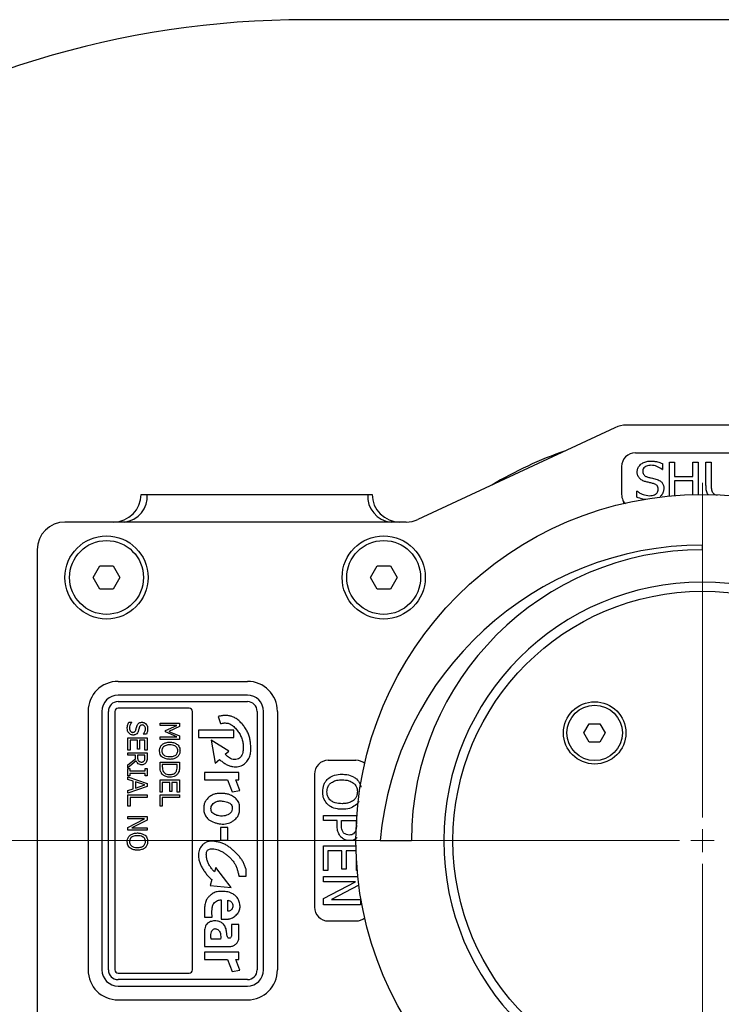
# Model space of a CAD drawing. Units: millimetres. Extents: x 10 to 411, y 5 to 287.
# Drawn here: x 104 to 130, y 91 to 127 of the extents above; entities that cross this region are included whole.
import ezdxf

# ---------------------------------------------------------------- set-up
doc = ezdxf.new("R2010")
doc.units = ezdxf.units.MM

# ---------------------------------------------------------------- blocks, each defined once
blk = doc.blocks.new('SW_CENTERMARKSYMBOL_0')
at = {"color": 0, "linetype": 'Continuous', "lineweight": 18}
for p, q in [((0, 0.833), (0, 12.917)), ((0, 0), (0, 0.417)), ((-0.833, 0), (-46.723, 0)), ((0, 0), (-0.417, 0)), ((0, 0), (0, -0.417)), ((0, 0), (0.417, 0)), ((0, -0.833), (0, -12.917))]:
    blk.add_line(p, q, dxfattribs=at)

msp = doc.modelspace()

# ---------------------------------------------------------------- linework, layer by layer
at = {"color": 7, "linetype": 'Continuous', "lineweight": 25}
for p, q in [((143.268, 126.583), (114.675, 126.583)), ((125.812, 111.856), (118.708, 108.544)), ((136.557, 111.95), (126.235, 111.95)), ((126.554, 110.95), (131.388, 110.95)), ((127.528, 110.563), (127.528, 110.347)), ((127.781, 109.393), (127.781, 110.617)), ((127.781, 110.617), (127.967, 110.617)), ((127.967, 110.617), (127.967, 110.094)), ((128.625, 110.094), (128.625, 110.617)), ((128.625, 110.617), (128.811, 110.617)), ((128.811, 110.617), (128.811, 109.449)), ((129.098, 109.781), (129.098, 110.617)), ((129.098, 110.617), (129.283, 110.617)), ((129.283, 110.617), (129.283, 109.781)), ((126.054, 110.45), (126.054, 109.45)), ((127.514, 110.347), (127.528, 110.347)), ((127.967, 110.094), (128.625, 110.094)), ((128.625, 109.942), (127.967, 109.942)), ((127.967, 109.942), (127.967, 109.41)), ((128.625, 109.445), (128.625, 109.942)), ((126.613, 109.57), (126.6, 109.57)), ((126.6, 109.352), (126.6, 109.57)), ((108.721, 109.45), (108.935, 109.45)), ((108.935, 109.45), (109.888, 109.45)), ((109.888, 109.45), (116.054, 109.45)), ((116.054, 109.45), (116.895, 109.45)), ((116.895, 109.45), (117.054, 109.45)), ((126.102, 109.237), (126.131, 109.123)), ((118.286, 108.45), (105.971, 108.45)), ((104.971, 107.45), (104.971, 86.45)), ((128.971, 107.45), (128.971, 107.617)), ((106.99, 106.45), (107.231, 106.867)), ((107.231, 106.867), (107.712, 106.867)), ((107.712, 106.867), (107.952, 106.45)), ((116.99, 106.45), (117.231, 106.867)), ((117.231, 106.867), (117.712, 106.867)), ((117.712, 106.867), (117.952, 106.45)), ((107.231, 106.033), (106.99, 106.45)), ((107.952, 106.45), (107.712, 106.033)), ((117.231, 106.033), (116.99, 106.45)), ((117.952, 106.45), (117.712, 106.033)), ((107.712, 106.033), (107.231, 106.033)), ((117.712, 106.033), (117.231, 106.033)), ((107.888, 102.7), (112.554, 102.7)), ((112.554, 102.2), (107.888, 102.2)), ((107.888, 101.967), (112.554, 101.967)), ((110.454, 101.733), (107.888, 101.733)), ((106.804, 101.617), (106.804, 92.283)), ((107.304, 101.617), (107.304, 92.283)), ((107.538, 92.283), (107.538, 101.617)), ((107.771, 101.617), (107.771, 92.283)), ((110.571, 92.283), (110.571, 101.617)), ((111.5, 101.431), (111.589, 101.178)), ((112.904, 101.617), (112.904, 92.283)), ((113.138, 92.283), (113.138, 101.617)), ((113.638, 101.617), (113.638, 92.283)), ((108.274, 101.231), (108.388, 101.231)), ((108.388, 101.231), (108.388, 101.225)), ((109.404, 101.196), (110.104, 101.196)), ((109.404, 101.107), (109.404, 101.196)), ((110.008, 101.107), (109.404, 101.107)), ((109.599, 100.928), (110.008, 101.107)), ((110.104, 101.068), (109.716, 100.894)), ((110.104, 101.196), (110.104, 101.068)), ((124.697, 100.839), (124.89, 101.172)), ((124.89, 101.172), (125.274, 101.172)), ((125.274, 101.172), (125.467, 100.839)), ((108.238, 100.664), (108.938, 100.664)), ((108.238, 100.221), (108.238, 100.664)), ((108.796, 100.788), (108.796, 100.795)), ((108.91, 100.788), (108.796, 100.788)), ((108.938, 100.664), (108.938, 100.221)), ((109.404, 100.691), (110.008, 100.691)), ((109.404, 100.602), (109.404, 100.691)), ((110.104, 100.602), (109.404, 100.602)), ((109.599, 100.872), (109.599, 100.928)), ((110.008, 100.691), (109.599, 100.872)), ((109.716, 100.894), (110.104, 100.727)), ((110.104, 100.727), (110.104, 100.602)), ((110.792, 100.935), (110.792, 100.669)), ((112.061, 100.935), (110.792, 100.935)), ((110.792, 100.669), (112.061, 100.669)), ((112.061, 100.669), (112.061, 100.935)), ((124.89, 100.506), (124.697, 100.839)), ((125.467, 100.839), (125.274, 100.506)), ((108.318, 100.576), (108.318, 100.221)), ((108.583, 100.576), (108.318, 100.576)), ((108.583, 100.248), (108.583, 100.576)), ((108.663, 100.248), (108.583, 100.248)), ((108.663, 100.576), (108.663, 100.248)), ((108.858, 100.576), (108.663, 100.576)), ((108.858, 100.221), (108.858, 100.576)), ((111.247, 100.573), (111.389, 99.744)), ((111.88, 100.181), (111.247, 100.573)), ((125.274, 100.506), (124.89, 100.506)), ((108.318, 100.221), (108.238, 100.221)), ((108.238, 100.124), (108.938, 100.124)), ((108.238, 100.035), (108.238, 100.124)), ((108.512, 100.035), (108.238, 100.035)), ((108.238, 99.688), (108.512, 99.908)), ((108.512, 99.908), (108.512, 100.035)), ((108.858, 100.035), (108.592, 100.035)), ((108.592, 100.035), (108.592, 99.953)), ((108.938, 100.221), (108.858, 100.221)), ((108.858, 99.943), (108.858, 100.035)), ((108.938, 100.124), (108.938, 99.945)), ((111.389, 99.744), (111.549, 99.878)), ((111.752, 100.07), (111.88, 100.181)), ((108.539, 99.832), (108.238, 99.583)), ((108.238, 99.583), (108.238, 99.688)), ((108.238, 99.557), (108.309, 99.557)), ((108.238, 99.291), (108.238, 99.557)), ((108.309, 99.557), (108.309, 99.468)), ((108.867, 99.557), (108.938, 99.557)), ((108.867, 99.468), (108.867, 99.557)), ((108.938, 99.557), (108.938, 99.291)), ((109.404, 99.787), (110.104, 99.787)), ((109.404, 99.626), (109.404, 99.787)), ((109.484, 99.698), (109.484, 99.627)), ((110.025, 99.698), (109.484, 99.698)), ((110.025, 99.627), (110.025, 99.698)), ((110.104, 99.787), (110.104, 99.628)), ((115.471, 99.85), (116.471, 99.85)), ((108.309, 99.291), (108.238, 99.291)), ((108.238, 99.255), (108.938, 99.016)), ((108.238, 99.162), (108.238, 99.255)), ((108.433, 99.098), (108.238, 99.162)), ((108.309, 99.468), (108.867, 99.468)), ((108.867, 99.379), (108.309, 99.379)), ((108.309, 99.379), (108.309, 99.291)), ((108.867, 99.291), (108.867, 99.379)), ((108.938, 99.291), (108.867, 99.291)), ((111.005, 99.412), (111.005, 99.146)), ((112.245, 99.412), (111.005, 99.412)), ((112.245, 99.146), (112.245, 99.412)), ((114.971, 99.35), (114.971, 94.55)), ((108.938, 98.9), (108.238, 98.662)), ((108.238, 98.755), (108.433, 98.819)), ((108.433, 98.819), (108.433, 99.098)), ((108.853, 98.959), (108.512, 99.071)), ((108.512, 99.071), (108.512, 98.846)), ((108.512, 98.846), (108.853, 98.959)), ((108.938, 99.016), (108.938, 98.9)), ((109.404, 99.14), (110.104, 99.14)), ((109.404, 98.697), (109.404, 99.14)), ((109.484, 99.052), (109.484, 98.697)), ((109.75, 99.052), (109.484, 99.052)), ((109.75, 98.724), (109.75, 99.052)), ((109.83, 99.052), (109.83, 98.724)), ((110.025, 99.052), (109.83, 99.052)), ((110.025, 98.697), (110.025, 99.052)), ((110.104, 99.14), (110.104, 98.697)), ((111.005, 99.146), (111.834, 99.145)), ((111.834, 99.145), (112.008, 98.709)), ((112.283, 98.759), (112.139, 99.146)), ((112.139, 99.146), (112.245, 99.146)), ((108.238, 98.662), (108.238, 98.755)), ((108.238, 98.6), (108.938, 98.6)), ((108.238, 98.192), (108.238, 98.6)), ((108.938, 98.511), (108.318, 98.511)), ((108.318, 98.511), (108.318, 98.192)), ((108.938, 98.6), (108.938, 98.511)), ((109.484, 98.697), (109.404, 98.697)), ((109.404, 98.6), (110.104, 98.6)), ((109.404, 98.192), (109.404, 98.6)), ((109.484, 98.511), (109.484, 98.192)), ((110.104, 98.511), (109.484, 98.511)), ((109.83, 98.724), (109.75, 98.724)), ((110.104, 98.697), (110.025, 98.697)), ((110.104, 98.6), (110.104, 98.511)), ((112.008, 98.709), (112.283, 98.759)), ((108.318, 98.192), (108.238, 98.192)), ((109.484, 98.192), (109.404, 98.192)), ((108.238, 97.82), (108.938, 97.82)), ((108.238, 97.731), (108.238, 97.82)), ((108.938, 97.82), (108.938, 97.687)), ((115.304, 97.676), (115.304, 97.861)), ((115.304, 97.861), (116.504, 97.861)), ((108.238, 97.429), (108.841, 97.731)), ((108.841, 97.731), (108.238, 97.731)), ((108.238, 97.324), (108.238, 97.429)), ((108.938, 97.687), (108.384, 97.412)), ((108.384, 97.412), (108.938, 97.412)), ((108.938, 97.412), (108.938, 97.324)), ((111.849, 97.429), (111.585, 97.429)), ((111.585, 97.429), (111.585, 96.97)), ((111.849, 96.97), (111.849, 97.429)), ((115.794, 97.676), (115.304, 97.676)), ((115.794, 97.511), (115.794, 97.676)), ((115.946, 97.676), (116.486, 97.676)), ((115.946, 97.544), (115.946, 97.676)), ((116.486, 97.676), (116.486, 97.557)), ((108.938, 97.324), (108.238, 97.324)), ((111.585, 96.97), (111.849, 96.97)), ((115.304, 96.764), (116.472, 96.764)), ((115.304, 95.87), (115.304, 96.764)), ((117.347, 96.95), (118.471, 96.95)), ((115.963, 96.579), (115.456, 96.579)), ((115.456, 96.579), (115.456, 95.87)), ((115.963, 95.921), (115.963, 96.579)), ((116.115, 96.579), (116.115, 95.921)), ((116.477, 96.579), (116.115, 96.579)), ((116.486, 95.87), (116.486, 96.343)), ((111.42, 95.98), (111.363, 95.818)), ((111.962, 95.258), (111.42, 95.98)), ((112.244, 95.665), (112.512, 95.665)), ((112.512, 95.665), (112.512, 95.906)), ((115.456, 95.87), (115.304, 95.87)), ((115.304, 95.65), (116.539, 95.65)), ((115.304, 95.465), (115.304, 95.65)), ((116.115, 95.921), (115.963, 95.921)), ((116.518, 95.87), (116.486, 95.87)), ((111.266, 95.545), (111.213, 95.327)), ((111.213, 95.327), (111.962, 95.258)), ((115.304, 94.857), (116.454, 95.465)), ((116.454, 95.465), (115.304, 95.465)), ((116.575, 95.343), (115.582, 94.823)), ((111.61, 94.812), (111.61, 94.111)), ((111.849, 94.404), (111.849, 94.796)), ((115.304, 94.638), (115.304, 94.857)), ((116.638, 94.638), (115.304, 94.638)), ((115.582, 94.823), (116.638, 94.823)), ((116.638, 94.823), (116.638, 94.638)), ((111.002, 94.189), (111.282, 94.189)), ((111.61, 94.111), (111.856, 94.111)), ((111.982, 93.925), (111.982, 93.53)), ((112.248, 93.925), (111.982, 93.925)), ((112.248, 93.442), (112.248, 93.925)), ((115.471, 94.05), (116.471, 94.05)), ((111.004, 93.683), (111.004, 93.126)), ((111.004, 93.126), (111.823, 93.126)), ((111.588, 93.39), (111.242, 93.39)), ((111.005, 92.928), (111.005, 92.662)), ((112.245, 92.928), (111.005, 92.928)), ((112.245, 92.662), (112.245, 92.928)), ((111.005, 92.662), (111.834, 92.661)), ((111.834, 92.661), (112.008, 92.226)), ((112.283, 92.275), (112.139, 92.662)), ((112.139, 92.662), (112.245, 92.662)), ((107.888, 92.167), (110.454, 92.167)), ((112.008, 92.226), (112.283, 92.275)), ((112.554, 91.933), (107.888, 91.933)), ((107.888, 91.7), (112.554, 91.7)), ((107.888, 91.2), (112.554, 91.2))]:
    msp.add_line(p, q, dxfattribs=at)
for centre, radius in [((128.971, 96.95), 12.5), ((107.471, 106.45), 1.5), ((107.471, 106.45), 1.333), ((117.471, 106.45), 1.5), ((117.471, 106.45), 1.333), ((128.971, 96.95), 9), ((125.082, 100.839), 1.125), ((125.082, 100.839), 1)]:
    msp.add_circle(centre, radius, dxfattribs=at)
for centre, radius, start, end in [((114.675, 93.25), 33.333, 90, 124.0459), ((126.235, 110.95), 1, 90, 115), ((128.971, 96.95), 14.917, 109.3663, 120.6337), ((126.554, 110.45), 0.5, 90, 180), ((107.721, 109.45), 1, 270, 360), ((108.016, 109.367), 0.922, 276.3407, 5.1756), ((117.823, 109.377), 0.931, 175.4799, 264.6204), ((118.054, 109.45), 1, 180, 270), ((126.554, 109.45), 0.5, 180, 205.1879), ((105.971, 107.45), 1, 90, 180), ((118.286, 109.45), 1, 270, 295), ((128.971, 95.95), 11.667, 90, 175.0829), ((128.971, 96.95), 10.5, 90, 180), ((128.971, 96.95), 9.333, 0.1023, 269.8977), ((107.888, 101.617), 1.083, 90, 180), ((112.554, 101.617), 1.083, 0, 90), ((107.888, 101.617), 0.583, 90, 180), ((112.554, 101.617), 0.583, 0, 90), ((107.888, 101.617), 0.35, 90, 180), ((107.888, 101.617), 0.117, 90, 180), ((110.454, 101.617), 0.117, 0, 90), ((112.554, 101.617), 0.35, 0, 90), ((115.471, 99.35), 0.5, 90, 180), ((116.471, 99.35), 0.5, 50.9558, 90), ((115.471, 94.55), 0.5, 180, 270), ((116.471, 94.55), 0.5, 270, 309.0442), ((107.888, 92.283), 1.083, 180, 270), ((107.888, 92.283), 0.583, 180, 270), ((107.888, 92.283), 0.35, 180, 270), ((107.888, 92.283), 0.117, 180, 270), ((110.454, 92.283), 0.117, 270, 359.9999), ((112.554, 92.283), 1.083, 270, 360), ((112.554, 92.283), 0.583, 270, 360), ((112.554, 92.283), 0.35, 270, 360)]:
    msp.add_arc(centre, radius, start, end, dxfattribs=at)
for points, knots in [([(126.617, 110.264), (126.621, 110.306), (126.629, 110.391), (126.706, 110.506), (126.819, 110.593), (126.958, 110.644), (127.054, 110.648), (127.1, 110.65)], [0, 0, 0, 0, 0.18368, 0.368417, 0.582231, 0.799198, 1, 1, 1, 1]), ([(127.1, 110.65), (127.142, 110.649), (127.225, 110.647), (127.371, 110.623), (127.469, 110.586), (127.528, 110.563)], [0, 0, 0, 0, 0.284663, 0.569601, 1, 1, 1, 1]), ([(126.71, 110.019), (126.684, 110.053), (126.634, 110.117), (126.618, 110.207), (126.617, 110.254), (126.617, 110.264)], [0, 0, 0, 0, 0.470536, 0.894841, 1, 1, 1, 1]), ([(127.115, 110.499), (127.059, 110.494), (126.977, 110.488), (126.884, 110.432), (126.835, 110.375), (126.82, 110.32), (126.819, 110.291), (126.819, 110.284)], [0, 0, 0, 0, 0.408163, 0.596471, 0.786136, 0.948993, 1, 1, 1, 1]), ([(126.819, 110.284), (126.821, 110.256), (126.825, 110.207), (126.86, 110.148), (126.918, 110.1), (126.969, 110.082), (127.002, 110.071)], [0, 0, 0, 0, 0.276396, 0.471382, 0.665798, 1, 1, 1, 1]), ([(127.514, 110.347), (127.454, 110.388), (127.365, 110.45), (127.225, 110.493), (127.152, 110.497), (127.115, 110.499)], [0, 0, 0, 0, 0.497311, 0.743994, 1, 1, 1, 1]), ([(126.946, 109.9), (126.904, 109.912), (126.841, 109.93), (126.761, 109.973), (126.727, 110.004), (126.71, 110.019)], [0, 0, 0, 0, 0.484497, 0.737979, 1, 1, 1, 1]), ([(127.204, 109.838), (127.161, 109.849), (127.097, 109.865), (127.011, 109.884), (126.968, 109.894), (126.946, 109.9)], [0, 0, 0, 0, 0.499894, 0.749927, 1, 1, 1, 1]), ([(127.002, 110.071), (127.042, 110.061), (127.111, 110.044), (127.209, 110.023), (127.266, 110.008), (127.294, 110)], [0, 0, 0, 0, 0.414998, 0.70743, 1, 1, 1, 1]), ([(127.376, 109.629), (127.374, 109.658), (127.37, 109.706), (127.336, 109.766), (127.282, 109.812), (127.234, 109.828), (127.204, 109.838)], [0, 0, 0, 0, 0.2895534, 0.4874427, 0.6855289, 1, 1, 1, 1]), ([(127.294, 110), (127.345, 109.983), (127.43, 109.953), (127.522, 109.867), (127.571, 109.769), (127.576, 109.696), (127.579, 109.659)], [0, 0, 0, 0, 0.3325459, 0.5504311, 0.7690309, 1, 1, 1, 1]), ([(126.613, 109.57), (126.646, 109.545), (126.713, 109.495), (126.86, 109.425), (126.979, 109.411), (127.057, 109.402)], [0, 0, 0, 0, 0.259656, 0.516376, 1, 1, 1, 1]), ([(127.057, 109.402), (127.122, 109.405), (127.212, 109.41), (127.309, 109.471), (127.356, 109.527), (127.374, 109.584), (127.376, 109.618), (127.376, 109.629)], [0, 0, 0, 0, 0.434073, 0.600696, 0.767886, 0.924373, 1, 1, 1, 1]), ([(127.579, 109.659), (127.574, 109.617), (127.565, 109.529), (127.51, 109.431), (127.462, 109.386), (127.448, 109.372)], [0, 0, 0, 0, 0.39036, 0.817931, 1, 1, 1, 1]), ([(129.185, 109.436), (129.175, 109.448), (129.133, 109.498), (129.105, 109.621), (129.1, 109.726), (129.098, 109.781)], [0, 0, 0, 0, 0.128337, 0.536866, 1, 1, 1, 1]), ([(129.283, 109.781), (129.284, 109.736), (129.286, 109.667), (129.306, 109.574), (129.332, 109.533), (129.345, 109.511)], [0, 0, 0, 0, 0.481083, 0.733268, 1, 1, 1, 1]), ([(129.345, 109.511), (129.369, 109.485), (129.412, 109.439), (129.472, 109.422), (129.498, 109.415)], [0, 0, 0, 0, 0.56085, 1, 1, 1, 1]), ([(126.102, 109.237), (126.108, 109.226), (126.131, 109.178), (126.167, 109.14), (126.194, 109.11)], [0, 0, 0, 0, 0.244946, 1, 1, 1, 1]), ([(126.915, 109.26), (126.885, 109.264), (126.775, 109.279), (126.673, 109.321), (126.6, 109.352)], [0, 0, 0, 0, 0.281223, 1, 1, 1, 1]), ([(111.549, 99.878), (111.558, 99.871), (111.6, 99.835), (111.678, 99.771), (111.79, 99.7), (111.907, 99.649), (112.056, 99.612), (112.201, 99.613), (112.329, 99.652), (112.435, 99.706), (112.545, 99.804), (112.619, 99.933), (112.662, 100.067), (112.68, 100.201), (112.679, 100.327), (112.67, 100.453), (112.655, 100.579), (112.628, 100.703), (112.585, 100.822), (112.54, 100.913), (112.474, 101.021), (112.413, 101.102), (112.348, 101.18), (112.279, 101.254), (112.203, 101.321), (112.118, 101.377), (112.037, 101.417), (111.937, 101.45), (111.819, 101.469), (111.719, 101.47), (111.613, 101.457), (111.547, 101.442), (111.5, 101.431)], [0, 0, 0, 0, 0.009417, 0.047101, 0.08486, 0.121839, 0.154525, 0.214357, 0.242291, 0.267015, 0.31517, 0.363999, 0.391412, 0.434406, 0.477299, 0.498708, 0.54154, 0.58443, 0.605853, 0.648777, 0.670192, 0.713057, 0.734467, 0.755879, 0.798811, 0.820243, 0.841684, 0.875363, 0.909027, 0.94269, 0.959481, 1, 1, 1, 1]), ([(108.22, 101.005), (108.22, 101.016), (108.221, 101.049), (108.227, 101.105), (108.246, 101.169), (108.265, 101.211), (108.274, 101.231)], [0, 0, 0, 0, 0.141794, 0.426077, 0.710656, 1, 1, 1, 1]), ([(108.284, 100.824), (108.277, 100.833), (108.255, 100.858), (108.225, 100.918), (108.222, 100.973), (108.22, 101.005)], [0, 0, 0, 0, 0.170194, 0.513556, 1, 1, 1, 1]), ([(108.388, 101.225), (108.381, 101.216), (108.35, 101.181), (108.311, 101.11), (108.303, 101.043), (108.3, 101.012)], [0, 0, 0, 0, 0.142146, 0.607596, 1, 1, 1, 1]), ([(108.3, 101.012), (108.3, 101.001), (108.301, 100.968), (108.313, 100.922), (108.342, 100.885), (108.373, 100.866), (108.4, 100.859), (108.416, 100.859), (108.419, 100.859)], [0, 0, 0, 0, 0.152404, 0.456078, 0.62201, 0.78839, 0.948556, 1, 1, 1, 1]), ([(108.419, 100.859), (108.431, 100.86), (108.453, 100.861), (108.485, 100.873), (108.512, 100.899), (108.523, 100.924), (108.528, 100.939), (108.529, 100.941)], [0, 0, 0, 0, 0.2255034, 0.4535071, 0.6833535, 0.9592242, 1, 1, 1, 1]), ([(108.529, 100.941), (108.532, 100.952), (108.538, 100.973), (108.548, 101.014), (108.556, 101.045), (108.561, 101.065)], [0, 0, 0, 0, 0.260516, 0.521071, 1, 1, 1, 1]), ([(108.561, 101.065), (108.564, 101.075), (108.571, 101.097), (108.588, 101.137), (108.61, 101.162), (108.624, 101.178)], [0, 0, 0, 0, 0.254683, 0.509697, 1, 1, 1, 1]), ([(108.651, 101.038), (108.648, 101.027), (108.641, 100.999), (108.63, 100.951), (108.619, 100.916), (108.614, 100.898)], [0, 0, 0, 0, 0.2296946, 0.6148419, 1, 1, 1, 1]), ([(108.624, 101.178), (108.633, 101.185), (108.657, 101.204), (108.702, 101.22), (108.737, 101.222), (108.752, 101.222)], [0, 0, 0, 0, 0.24123, 0.675248, 1, 1, 1, 1]), ([(108.763, 101.125), (108.752, 101.124), (108.73, 101.123), (108.698, 101.11), (108.671, 101.085), (108.658, 101.058), (108.653, 101.042), (108.651, 101.038)], [0, 0, 0, 0, 0.217499, 0.4373999, 0.6575829, 0.9257751, 1, 1, 1, 1]), ([(108.752, 101.222), (108.764, 101.222), (108.796, 101.221), (108.847, 101.202), (108.898, 101.162), (108.936, 101.105), (108.954, 101.045), (108.955, 101.006), (108.955, 100.992)], [0, 0, 0, 0, 0.097535, 0.284493, 0.465227, 0.658053, 0.875096, 1, 1, 1, 1]), ([(108.876, 100.984), (108.875, 100.996), (108.874, 101.025), (108.861, 101.066), (108.835, 101.1), (108.805, 101.119), (108.781, 101.125), (108.767, 101.125), (108.763, 101.125)], [0, 0, 0, 0, 0.165949, 0.438642, 0.630865, 0.790775, 0.950984, 1, 1, 1, 1]), ([(108.796, 100.795), (108.803, 100.803), (108.823, 100.825), (108.854, 100.877), (108.874, 100.934), (108.875, 100.975), (108.876, 100.984)], [0, 0, 0, 0, 0.158993, 0.422523, 0.859988, 1, 1, 1, 1]), ([(108.955, 100.992), (108.955, 100.981), (108.955, 100.948), (108.947, 100.896), (108.932, 100.839), (108.917, 100.805), (108.91, 100.788)], [0, 0, 0, 0, 0.1582366, 0.4754476, 0.7356071, 1, 1, 1, 1]), ([(111.589, 101.178), (111.6, 101.18), (111.654, 101.19), (111.755, 101.204), (111.869, 101.186), (111.962, 101.145), (112.052, 101.081), (112.152, 100.981), (112.25, 100.852), (112.326, 100.709), (112.378, 100.559), (112.406, 100.404), (112.405, 100.245), (112.385, 100.107), (112.339, 99.993), (112.271, 99.925), (112.184, 99.884), (112.105, 99.871), (112.022, 99.881), (111.945, 99.91), (111.848, 99.975), (111.79, 100.033), (111.752, 100.07)], [0, 0, 0, 0, 0.014063, 0.070448, 0.127425, 0.157004, 0.198807, 0.266861, 0.334829, 0.402802, 0.470785, 0.53593, 0.600739, 0.670968, 0.712198, 0.753942, 0.789308, 0.832052, 0.853059, 0.895376, 0.933812, 1, 1, 1, 1]), ([(108.435, 100.762), (108.424, 100.762), (108.39, 100.764), (108.336, 100.781), (108.301, 100.81), (108.284, 100.824)], [0, 0, 0, 0, 0.20006, 0.603731, 1, 1, 1, 1]), ([(108.614, 100.898), (108.611, 100.887), (108.599, 100.856), (108.571, 100.811), (108.524, 100.777), (108.477, 100.763), (108.448, 100.762), (108.435, 100.762)], [0, 0, 0, 0, 0.137265, 0.415262, 0.630936, 0.845796, 1, 1, 1, 1]), ([(109.387, 100.195), (109.387, 100.206), (109.388, 100.253), (109.407, 100.338), (109.457, 100.393), (109.483, 100.421)], [0, 0, 0, 0, 0.131997, 0.556179, 1, 1, 1, 1]), ([(109.754, 100.407), (109.743, 100.407), (109.687, 100.406), (109.607, 100.392), (109.528, 100.344), (109.485, 100.29), (109.468, 100.237), (109.467, 100.205), (109.466, 100.194)], [0, 0, 0, 0, 0.082902, 0.418919, 0.590195, 0.762298, 0.920924, 1, 1, 1, 1]), ([(109.483, 100.421), (109.492, 100.428), (109.529, 100.458), (109.596, 100.485), (109.68, 100.502), (109.729, 100.504), (109.754, 100.505)], [0, 0, 0, 0, 0.1152659, 0.4908367, 0.742742, 1, 1, 1, 1]), ([(109.754, 100.505), (109.765, 100.504), (109.821, 100.503), (109.92, 100.49), (109.992, 100.443), (110.026, 100.42)], [0, 0, 0, 0, 0.115026, 0.57942, 1, 1, 1, 1]), ([(109.969, 100.35), (109.96, 100.356), (109.924, 100.381), (109.85, 100.403), (109.786, 100.406), (109.754, 100.407)], [0, 0, 0, 0, 0.147861, 0.577642, 1, 1, 1, 1]), ([(110.042, 100.194), (110.042, 100.205), (110.041, 100.239), (110.025, 100.292), (109.994, 100.33), (109.973, 100.346), (109.969, 100.35)], [0, 0, 0, 0, 0.187097, 0.55868, 0.908975, 1, 1, 1, 1]), ([(110.026, 100.42), (110.034, 100.413), (110.064, 100.386), (110.101, 100.326), (110.12, 100.255), (110.122, 100.21), (110.122, 100.195)], [0, 0, 0, 0, 0.132125, 0.471835, 0.814109, 1, 1, 1, 1]), ([(108.592, 99.953), (108.592, 99.942), (108.593, 99.92), (108.598, 99.884), (108.608, 99.851), (108.623, 99.833), (108.629, 99.827)], [0, 0, 0, 0, 0.247122, 0.494409, 0.802115, 1, 1, 1, 1]), ([(108.834, 99.831), (108.839, 99.841), (108.849, 99.86), (108.857, 99.898), (108.858, 99.926), (108.858, 99.943)], [0, 0, 0, 0, 0.290055, 0.551222, 1, 1, 1, 1]), ([(108.938, 99.945), (108.938, 99.934), (108.937, 99.899), (108.935, 99.836), (108.912, 99.791), (108.9, 99.768)], [0, 0, 0, 0, 0.182265, 0.577814, 1, 1, 1, 1]), ([(109.483, 99.969), (109.475, 99.976), (109.446, 100.003), (109.408, 100.063), (109.389, 100.135), (109.387, 100.179), (109.387, 100.195)], [0, 0, 0, 0, 0.1317129, 0.4724447, 0.8131615, 1, 1, 1, 1]), ([(109.466, 100.194), (109.467, 100.183), (109.468, 100.15), (109.485, 100.098), (109.526, 100.048), (109.59, 100.006), (109.669, 99.985), (109.729, 99.983), (109.754, 99.982)], [0, 0, 0, 0, 0.082967, 0.2445615, 0.4007221, 0.5546624, 0.8105585, 1, 1, 1, 1]), ([(109.754, 99.884), (109.743, 99.885), (109.687, 99.886), (109.589, 99.899), (109.517, 99.946), (109.483, 99.969)], [0, 0, 0, 0, 0.1154, 0.581274, 1, 1, 1, 1]), ([(109.754, 99.982), (109.765, 99.982), (109.799, 99.983), (109.852, 99.989), (109.915, 100.006), (109.951, 100.028), (109.969, 100.039)], [0, 0, 0, 0, 0.147603, 0.443552, 0.715782, 1, 1, 1, 1]), ([(110.026, 99.969), (110.018, 99.962), (109.981, 99.933), (109.915, 99.904), (109.83, 99.887), (109.78, 99.885), (109.754, 99.884)], [0, 0, 0, 0, 0.1148104, 0.477466, 0.7356608, 1, 1, 1, 1]), ([(109.969, 100.039), (109.978, 100.046), (110.001, 100.066), (110.028, 100.109), (110.041, 100.156), (110.042, 100.185), (110.042, 100.194)], [0, 0, 0, 0, 0.187821, 0.5133446, 0.8400328, 1, 1, 1, 1]), ([(110.122, 100.195), (110.122, 100.184), (110.121, 100.139), (110.101, 100.06), (110.059, 99.999), (110.03, 99.972), (110.026, 99.969)], [0, 0, 0, 0, 0.132132, 0.53485, 0.938544, 1, 1, 1, 1]), ([(108.746, 99.689), (108.735, 99.69), (108.701, 99.691), (108.643, 99.706), (108.587, 99.748), (108.554, 99.795), (108.542, 99.823), (108.539, 99.832)], [0, 0, 0, 0, 0.124328, 0.375414, 0.655784, 0.896653, 1, 1, 1, 1]), ([(108.629, 99.827), (108.637, 99.819), (108.657, 99.802), (108.697, 99.789), (108.726, 99.788), (108.74, 99.787)], [0, 0, 0, 0, 0.276233, 0.647786, 1, 1, 1, 1]), ([(108.74, 99.787), (108.751, 99.788), (108.774, 99.789), (108.806, 99.801), (108.825, 99.818), (108.833, 99.829), (108.834, 99.831)], [0, 0, 0, 0, 0.309851, 0.621868, 0.93537, 1, 1, 1, 1]), ([(108.9, 99.768), (108.894, 99.759), (108.876, 99.734), (108.835, 99.704), (108.787, 99.691), (108.757, 99.69), (108.746, 99.689)], [0, 0, 0, 0, 0.184865, 0.507289, 0.821103, 1, 1, 1, 1]), ([(109.46, 99.38), (109.455, 99.389), (109.431, 99.429), (109.406, 99.513), (109.405, 99.587), (109.404, 99.626)], [0, 0, 0, 0, 0.130073, 0.542143, 1, 1, 1, 1]), ([(109.484, 99.627), (109.484, 99.616), (109.485, 99.583), (109.49, 99.522), (109.509, 99.467), (109.527, 99.438), (109.531, 99.433)], [0, 0, 0, 0, 0.1644722, 0.494009, 0.9040368, 1, 1, 1, 1]), ([(109.982, 99.442), (109.988, 99.451), (110.009, 99.489), (110.023, 99.553), (110.024, 99.606), (110.025, 99.627)], [0, 0, 0, 0, 0.173458, 0.6724355, 1, 1, 1, 1]), ([(110.104, 99.628), (110.104, 99.617), (110.104, 99.584), (110.101, 99.528), (110.088, 99.454), (110.063, 99.406), (110.049, 99.379)], [0, 0, 0, 0, 0.1288042, 0.386599, 0.6434687, 1, 1, 1, 1]), ([(109.754, 99.238), (109.743, 99.238), (109.687, 99.239), (109.596, 99.262), (109.508, 99.317), (109.474, 99.363), (109.46, 99.38)], [0, 0, 0, 0, 0.098579, 0.496091, 0.809445, 1, 1, 1, 1]), ([(109.531, 99.433), (109.537, 99.424), (109.557, 99.397), (109.607, 99.36), (109.679, 99.338), (109.731, 99.336), (109.755, 99.335)], [0, 0, 0, 0, 0.130905, 0.389004, 0.716464, 1, 1, 1, 1]), ([(110.049, 99.379), (110.042, 99.37), (110.017, 99.334), (109.957, 99.284), (109.861, 99.243), (109.791, 99.24), (109.754, 99.238)], [0, 0, 0, 0, 0.097859, 0.384209, 0.673256, 1, 1, 1, 1]), ([(109.755, 99.335), (109.766, 99.335), (109.815, 99.336), (109.889, 99.353), (109.952, 99.398), (109.974, 99.43), (109.982, 99.442)], [0, 0, 0, 0, 0.127266, 0.563654, 0.834981, 1, 1, 1, 1]), ([(115.271, 98.714), (115.277, 98.799), (115.287, 98.926), (115.364, 99.081), (115.424, 99.143), (115.454, 99.176)], [0, 0, 0, 0, 0.49551, 0.740565, 1, 1, 1, 1]), ([(115.454, 99.176), (115.512, 99.217), (115.645, 99.313), (115.834, 99.344), (115.948, 99.346), (115.971, 99.347)], [0, 0, 0, 0, 0.382588, 0.879014, 1, 1, 1, 1]), ([(115.971, 99.347), (116.028, 99.344), (116.17, 99.339), (116.353, 99.281), (116.454, 99.202), (116.489, 99.175)], [0, 0, 0, 0, 0.310838, 0.76168, 1, 1, 1, 1]), ([(116.489, 99.175), (116.537, 99.122), (116.615, 99.035), (116.639, 98.922), (116.648, 98.878)], [0, 0, 0, 0, 0.610959, 1, 1, 1, 1]), ([(115.423, 98.713), (115.428, 98.77), (115.436, 98.869), (115.516, 98.991), (115.629, 99.082), (115.787, 99.136), (115.908, 99.142), (115.971, 99.144)], [0, 0, 0, 0, 0.212939, 0.375871, 0.538303, 0.762776, 1, 1, 1, 1]), ([(115.971, 99.144), (116.012, 99.143), (116.096, 99.14), (116.239, 99.113), (116.327, 99.06), (116.38, 99.028)], [0, 0, 0, 0, 0.289509, 0.579256, 1, 1, 1, 1]), ([(116.38, 99.028), (116.41, 98.999), (116.471, 98.94), (116.514, 98.826), (116.518, 98.749), (116.52, 98.713)], [0, 0, 0, 0, 0.353991, 0.698809, 1, 1, 1, 1]), ([(112.27, 98.109), (112.271, 98.12), (112.272, 98.176), (112.272, 98.267), (112.222, 98.387), (112.139, 98.467), (112.055, 98.534), (111.981, 98.58), (111.886, 98.62), (111.768, 98.646), (111.632, 98.658), (111.519, 98.656), (111.429, 98.643), (111.355, 98.625), (111.278, 98.592), (111.175, 98.527), (111.091, 98.448), (111.021, 98.346), (110.984, 98.238), (110.981, 98.148), (110.979, 98.098)], [0, 0, 0, 0, 0.017344, 0.086984, 0.139021, 0.216933, 0.261978, 0.307077, 0.352217, 0.423207, 0.494011, 0.564832, 0.600208, 0.6356, 0.682839, 0.730046, 0.825009, 0.86085, 0.922556, 1, 1, 1, 1]), ([(115.454, 98.253), (115.406, 98.309), (115.315, 98.416), (115.275, 98.587), (115.272, 98.684), (115.271, 98.714)], [0, 0, 0, 0, 0.42681, 0.820686, 1, 1, 1, 1]), ([(115.971, 98.283), (115.886, 98.288), (115.752, 98.295), (115.584, 98.373), (115.481, 98.476), (115.429, 98.598), (115.424, 98.678), (115.423, 98.713)], [0, 0, 0, 0, 0.320971, 0.5069066, 0.6940925, 0.8654763, 1, 1, 1, 1]), ([(116.52, 98.713), (116.514, 98.656), (116.506, 98.559), (116.442, 98.455), (116.396, 98.414), (116.38, 98.399)], [0, 0, 0, 0, 0.479712, 0.816007, 1, 1, 1, 1]), ([(110.979, 98.098), (110.979, 98.087), (110.978, 98.031), (110.996, 97.93), (111.059, 97.803), (111.181, 97.683), (111.33, 97.612), (111.475, 97.573), (111.588, 97.551), (111.739, 97.545), (111.888, 97.578), (112.019, 97.646), (112.099, 97.707), (112.176, 97.784), (112.232, 97.862), (112.267, 97.979), (112.269, 98.055), (112.27, 98.109)], [0, 0, 0, 0, 0.017526, 0.08834, 0.159172, 0.237771, 0.353758, 0.414455, 0.475126, 0.534414, 0.651603, 0.709048, 0.766472, 0.809677, 0.880152, 0.915214, 1, 1, 1, 1]), ([(111.239, 98.107), (111.239, 98.118), (111.241, 98.158), (111.264, 98.224), (111.316, 98.295), (111.382, 98.341), (111.467, 98.375), (111.553, 98.387), (111.685, 98.378), (111.804, 98.354), (111.915, 98.303), (111.973, 98.251), (112.006, 98.187), (112.009, 98.14), (112.01, 98.117)], [0, 0, 0, 0, 0.031797, 0.112757, 0.194382, 0.281124, 0.338891, 0.455335, 0.522287, 0.716743, 0.799219, 0.866851, 0.934755, 1, 1, 1, 1]), ([(112.01, 98.117), (112.01, 98.106), (112.006, 98.062), (111.989, 97.994), (111.927, 97.924), (111.845, 97.88), (111.753, 97.849), (111.663, 97.835), (111.577, 97.835), (111.467, 97.856), (111.36, 97.893), (111.28, 97.966), (111.246, 98.035), (111.241, 98.084), (111.239, 98.107)], [0, 0, 0, 0, 0.031638, 0.125178, 0.191939, 0.292056, 0.384779, 0.469029, 0.548627, 0.628191, 0.788615, 0.860888, 0.933299, 1, 1, 1, 1]), ([(115.971, 98.081), (115.914, 98.083), (115.769, 98.09), (115.585, 98.147), (115.485, 98.228), (115.454, 98.253)], [0, 0, 0, 0, 0.30527, 0.785959, 1, 1, 1, 1]), ([(116.38, 98.399), (116.332, 98.37), (116.247, 98.318), (116.104, 98.288), (116.016, 98.285), (115.971, 98.283)], [0, 0, 0, 0, 0.38332, 0.687173, 1, 1, 1, 1]), ([(116.489, 98.253), (116.429, 98.21), (116.294, 98.114), (116.104, 98.084), (115.992, 98.081), (115.971, 98.081)], [0, 0, 0, 0, 0.393402, 0.884802, 1, 1, 1, 1]), ([(116.577, 98.362), (116.576, 98.359), (116.555, 98.317), (116.521, 98.284), (116.489, 98.253)], [0, 0, 0, 0, 0.064284, 1, 1, 1, 1]), ([(115.933, 97.077), (115.896, 97.128), (115.824, 97.228), (115.797, 97.385), (115.795, 97.479), (115.794, 97.511)], [0, 0, 0, 0, 0.397863, 0.787396, 1, 1, 1, 1]), ([(116.026, 97.235), (116.005, 97.264), (115.967, 97.318), (115.949, 97.428), (115.947, 97.501), (115.946, 97.544)], [0, 0, 0, 0, 0.326937, 0.602328, 1, 1, 1, 1]), ([(116.486, 97.516), (116.485, 97.477), (116.483, 97.401), (116.465, 97.312), (116.44, 97.267), (116.434, 97.257)], [0, 0, 0, 0, 0.431611, 0.866439, 1, 1, 1, 1]), ([(108.22, 96.916), (108.22, 96.927), (108.222, 96.974), (108.24, 97.06), (108.291, 97.114), (108.316, 97.142)], [0, 0, 0, 0, 0.131997, 0.556179, 1, 1, 1, 1]), ([(108.587, 97.129), (108.576, 97.129), (108.52, 97.128), (108.44, 97.114), (108.361, 97.066), (108.318, 97.012), (108.301, 96.958), (108.3, 96.926), (108.3, 96.916)], [0, 0, 0, 0, 0.082902, 0.418919, 0.590195, 0.762298, 0.920924, 1, 1, 1, 1]), ([(108.316, 97.142), (108.325, 97.149), (108.362, 97.179), (108.43, 97.207), (108.513, 97.224), (108.563, 97.225), (108.587, 97.226)], [0, 0, 0, 0, 0.115266, 0.490837, 0.742742, 1, 1, 1, 1]), ([(108.587, 97.226), (108.599, 97.226), (108.654, 97.225), (108.753, 97.212), (108.825, 97.164), (108.86, 97.142)], [0, 0, 0, 0, 0.115026, 0.57942, 1, 1, 1, 1]), ([(108.802, 97.071), (108.793, 97.078), (108.757, 97.102), (108.683, 97.125), (108.619, 97.127), (108.587, 97.129)], [0, 0, 0, 0, 0.1478606, 0.5776423, 1, 1, 1, 1]), ([(108.876, 96.916), (108.875, 96.927), (108.874, 96.96), (108.858, 97.013), (108.827, 97.051), (108.807, 97.068), (108.802, 97.071)], [0, 0, 0, 0, 0.187097, 0.55868, 0.908975, 1, 1, 1, 1]), ([(108.86, 97.142), (108.868, 97.134), (108.897, 97.107), (108.934, 97.048), (108.954, 96.976), (108.955, 96.932), (108.955, 96.916)], [0, 0, 0, 0, 0.132125, 0.471835, 0.814109, 1, 1, 1, 1]), ([(116.232, 96.95), (116.18, 96.955), (116.077, 96.966), (115.98, 97.029), (115.939, 97.071), (115.933, 97.077)], [0, 0, 0, 0, 0.467654, 0.925428, 1, 1, 1, 1]), ([(116.228, 97.153), (116.194, 97.155), (116.141, 97.158), (116.072, 97.192), (116.042, 97.22), (116.026, 97.235)], [0, 0, 0, 0, 0.445434, 0.71342, 1, 1, 1, 1]), ([(116.434, 97.257), (116.419, 97.236), (116.388, 97.195), (116.313, 97.158), (116.258, 97.155), (116.228, 97.153)], [0, 0, 0, 0, 0.315499, 0.633865, 1, 1, 1, 1]), ([(116.5, 97.062), (116.49, 97.05), (116.456, 97.008), (116.371, 96.965), (116.287, 96.952), (116.24, 96.95), (116.232, 96.95)], [0, 0, 0, 0, 0.1522707, 0.5349128, 0.9174779, 1, 1, 1, 1]), ([(108.316, 96.69), (108.308, 96.698), (108.279, 96.725), (108.241, 96.784), (108.222, 96.856), (108.221, 96.901), (108.22, 96.916)], [0, 0, 0, 0, 0.131713, 0.472445, 0.813161, 1, 1, 1, 1]), ([(108.3, 96.916), (108.3, 96.905), (108.301, 96.872), (108.318, 96.819), (108.359, 96.769), (108.423, 96.727), (108.502, 96.706), (108.562, 96.704), (108.587, 96.703)], [0, 0, 0, 0, 0.082967, 0.244561, 0.400722, 0.554662, 0.810559, 1, 1, 1, 1]), ([(108.587, 96.606), (108.576, 96.606), (108.521, 96.607), (108.422, 96.621), (108.35, 96.668), (108.316, 96.69)], [0, 0, 0, 0, 0.1154, 0.581274, 1, 1, 1, 1]), ([(108.587, 96.703), (108.599, 96.704), (108.632, 96.704), (108.686, 96.711), (108.748, 96.727), (108.784, 96.749), (108.802, 96.761)], [0, 0, 0, 0, 0.147603, 0.443552, 0.715782, 1, 1, 1, 1]), ([(108.86, 96.69), (108.851, 96.683), (108.815, 96.655), (108.748, 96.626), (108.664, 96.608), (108.613, 96.607), (108.587, 96.606)], [0, 0, 0, 0, 0.11481, 0.477466, 0.735661, 1, 1, 1, 1]), ([(108.802, 96.761), (108.811, 96.768), (108.834, 96.787), (108.862, 96.83), (108.875, 96.877), (108.875, 96.906), (108.876, 96.916)], [0, 0, 0, 0, 0.187821, 0.513345, 0.840033, 1, 1, 1, 1]), ([(108.955, 96.916), (108.955, 96.905), (108.954, 96.86), (108.935, 96.782), (108.892, 96.72), (108.863, 96.694), (108.86, 96.69)], [0, 0, 0, 0, 0.132132, 0.53485, 0.938544, 1, 1, 1, 1]), ([(112.512, 95.906), (112.508, 95.916), (112.489, 95.968), (112.463, 96.042), (112.428, 96.123), (112.389, 96.203), (112.329, 96.298), (112.258, 96.384), (112.183, 96.465), (112.104, 96.544), (112.007, 96.635), (111.92, 96.705), (111.828, 96.768), (111.75, 96.812), (111.649, 96.857), (111.564, 96.886), (111.456, 96.912), (111.368, 96.926), (111.268, 96.931), (111.185, 96.925), (111.082, 96.902), (110.975, 96.845), (110.874, 96.74), (110.8, 96.588), (110.784, 96.431), (110.798, 96.282), (110.829, 96.156), (110.885, 96.025), (110.959, 95.905), (111.039, 95.789), (111.133, 95.661), (111.217, 95.587), (111.266, 95.545)], [0, 0, 0, 0, 0.00947, 0.047356, 0.0663, 0.085247, 0.123227, 0.161163, 0.180106, 0.217994, 0.255889, 0.2938, 0.312747, 0.350695, 0.369644, 0.407596, 0.426545, 0.464496, 0.48345, 0.511988, 0.534483, 0.57353, 0.61279, 0.657408, 0.715025, 0.744681, 0.784829, 0.824972, 0.865043, 0.905058, 0.9451, 1, 1, 1, 1]), ([(111.363, 95.818), (111.356, 95.826), (111.321, 95.869), (111.258, 95.947), (111.194, 96.038), (111.141, 96.136), (111.109, 96.22), (111.086, 96.311), (111.071, 96.399), (111.069, 96.487), (111.089, 96.561), (111.117, 96.606), (111.164, 96.639), (111.226, 96.654), (111.307, 96.658), (111.436, 96.644), (111.576, 96.593), (111.69, 96.525), (111.774, 96.467), (111.837, 96.416), (111.913, 96.348), (111.97, 96.289), (112.023, 96.227), (112.073, 96.163), (112.116, 96.093), (112.159, 96.001), (112.192, 95.904), (112.221, 95.785), (112.237, 95.705), (112.244, 95.665)], [0, 0, 0, 0, 0.013103, 0.065523, 0.118006, 0.144232, 0.196819, 0.223043, 0.254729, 0.302592, 0.325201, 0.344353, 0.363615, 0.390894, 0.418538, 0.459914, 0.543331, 0.591451, 0.61548, 0.663574, 0.687601, 0.735684, 0.759714, 0.783747, 0.831905, 0.855947, 0.904087, 0.95198, 1, 1, 1, 1]), ([(111.856, 94.111), (111.867, 94.115), (111.92, 94.131), (111.999, 94.157), (112.11, 94.22), (112.204, 94.312), (112.266, 94.425), (112.291, 94.541), (112.286, 94.669), (112.239, 94.83), (112.142, 94.951), (112.037, 95.026), (111.948, 95.07), (111.854, 95.1), (111.756, 95.116), (111.658, 95.12), (111.559, 95.118), (111.443, 95.107), (111.338, 95.068), (111.241, 95.002), (111.168, 94.937), (111.088, 94.84), (111.041, 94.737), (111.019, 94.631), (111.007, 94.517), (111.007, 94.399), (111.005, 94.279), (111.003, 94.219), (111.002, 94.189)], [0, 0, 0, 0, 0.011333, 0.056722, 0.08448, 0.1406, 0.189069, 0.21312, 0.261569, 0.317931, 0.381628, 0.415216, 0.448784, 0.482344, 0.515885, 0.549388, 0.582866, 0.616387, 0.668367, 0.694595, 0.735578, 0.767843, 0.82171, 0.849635, 0.877535, 0.938767, 0.969381, 1, 1, 1, 1]), ([(111.282, 94.189), (111.281, 94.2), (111.278, 94.256), (111.272, 94.356), (111.276, 94.467), (111.293, 94.578), (111.323, 94.672), (111.394, 94.75), (111.488, 94.801), (111.564, 94.808), (111.61, 94.812)], [0, 0, 0, 0, 0.040883, 0.204449, 0.368231, 0.450069, 0.615637, 0.722834, 0.8297, 1, 1, 1, 1]), ([(111.849, 94.796), (111.86, 94.794), (111.893, 94.788), (111.945, 94.769), (111.991, 94.722), (112.023, 94.664), (112.036, 94.596), (112.022, 94.527), (111.99, 94.47), (111.948, 94.428), (111.899, 94.406), (111.866, 94.405), (111.849, 94.404)], [0, 0, 0, 0, 0.056491, 0.170949, 0.276005, 0.382176, 0.506849, 0.617797, 0.731879, 0.833498, 0.913165, 1, 1, 1, 1]), ([(111.849, 94.796), (111.86, 94.794), (111.893, 94.788), (111.945, 94.769), (111.991, 94.722), (112.023, 94.664), (112.036, 94.596), (112.022, 94.527), (111.99, 94.47), (111.948, 94.428), (111.899, 94.406), (111.866, 94.405), (111.849, 94.404)], [0, 0, 0, 0, 0.056491, 0.170949, 0.276005, 0.382176, 0.506849, 0.617797, 0.731879, 0.833498, 0.913165, 1, 1, 1, 1]), ([(111.982, 93.53), (111.98, 93.52), (111.975, 93.495), (111.959, 93.46), (111.932, 93.436), (111.907, 93.425), (111.888, 93.423), (111.874, 93.426), (111.86, 93.435), (111.838, 93.462), (111.813, 93.531), (111.802, 93.652), (111.787, 93.778), (111.736, 93.873), (111.682, 93.946), (111.597, 94.018), (111.479, 94.049), (111.377, 94.055), (111.268, 94.045), (111.168, 94.009), (111.08, 93.941), (111.019, 93.833), (111.01, 93.743), (111.004, 93.683)], [0, 0, 0, 0, 0.020126, 0.044893, 0.068564, 0.084334, 0.093858, 0.101839, 0.109803, 0.123764, 0.164456, 0.23914, 0.345803, 0.388978, 0.432155, 0.51093, 0.584727, 0.648415, 0.695931, 0.781303, 0.837069, 0.89331, 1, 1, 1, 1]), ([(111.242, 93.39), (111.242, 93.401), (111.238, 93.456), (111.236, 93.547), (111.252, 93.65), (111.29, 93.717), (111.33, 93.754), (111.37, 93.772), (111.411, 93.774), (111.46, 93.759), (111.511, 93.723), (111.555, 93.665), (111.597, 93.554), (111.592, 93.458), (111.588, 93.39)], [0, 0, 0, 0, 0.035633, 0.178335, 0.290612, 0.364008, 0.422354, 0.461955, 0.501826, 0.552714, 0.6245, 0.697415, 0.783027, 1, 1, 1, 1]), ([(111.823, 93.126), (111.834, 93.126), (111.89, 93.125), (111.966, 93.126), (112.062, 93.159), (112.127, 93.203), (112.192, 93.271), (112.236, 93.347), (112.245, 93.412), (112.248, 93.442)], [0, 0, 0, 0, 0.05618, 0.281997, 0.376439, 0.566975, 0.668723, 0.852298, 1, 1, 1, 1])]:
    msp.add_open_spline(points, degree=3, knots=knots, dxfattribs=at)

# ---------------------------------------------------------------- block references
at = {"color": 7, "linetype": 'Continuous', "lineweight": 18}
msp.add_blockref('SW_CENTERMARKSYMBOL_0', (128.971, 96.95), dxfattribs=at)

doc.saveas('drawing.dxf')
